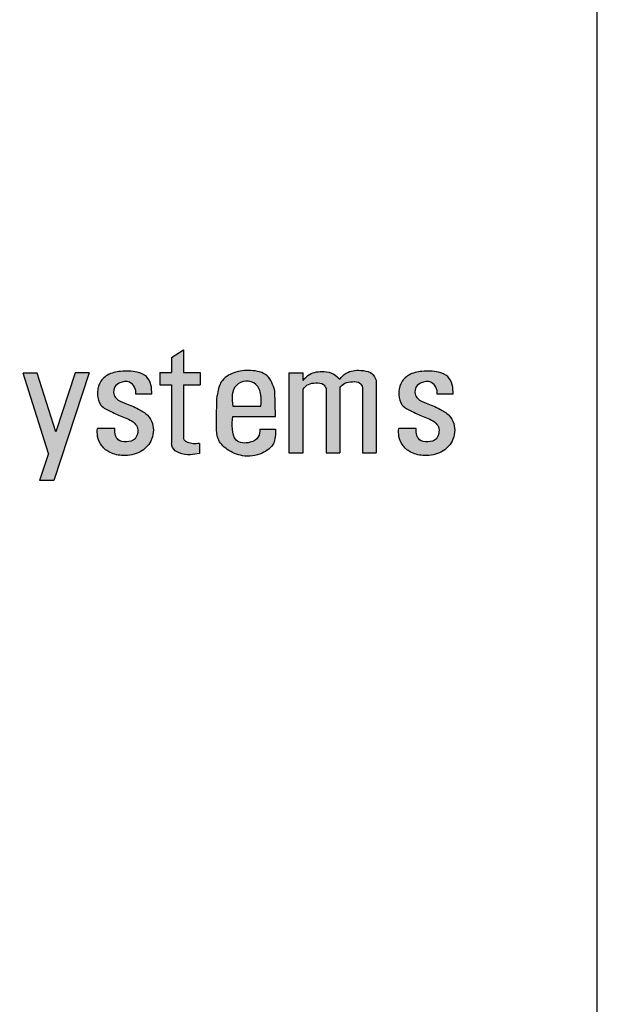
# Model space of a CAD drawing. Extents: x 0 to 1008, y 0 to 1236.
# Drawn here: x 974 to 1008, y 295 to 352 of the extents above; entities that cross this region are included whole.
import ezdxf
from ezdxf.enums import TextEntityAlignment as Align

# ---------------------------------------------------------------- set-up
doc = ezdxf.new("R2010")
doc.units = 0
doc.header["$LTSCALE"] = 12.333333
doc.header["$MEASUREMENT"] = 0
doc.layers.get('0').update_dxf_attribs({"linetype": 'CONTINUOUS'})
doc.layers.add('AUSTIN LOGO', color=7, linetype='CONTINUOUS')
doc.styles.add('times new roman', font='ARIAL.TTF')

# ---------------------------------------------------------------- blocks, each defined once
blk = doc.blocks.new('AM2')
at = {"layer": 'AUSTIN LOGO'}
h = blk.add_hatch(color=5, dxfattribs=at)
edge = h.paths.add_edge_path()
edge.add_spline(control_points=[(18.355, 60.134), (18.568, 60.118), (19.05, 60.111), (19.781, 60.431), (20.348, 61.171), (20.559, 62.26), (20.338, 63.492), (19.368, 64.485), (18.151, 64.612), (17.256, 64.108), (16.755, 63.237), (16.439, 62.447), (16.145, 61.656), (15.619, 61.345), (15.082, 61.448), (14.701, 61.943), (14.62, 62.611), (15.097, 63.126), (15.477, 63.157), (15.675, 63.156)], knot_values=[0.010255, 0.010255, 0.010255, 0.010255, 0.047681, 0.095347, 0.144681, 0.206239, 0.286715, 0.355948, 0.437068, 0.48121, 0.53167, 0.603092, 0.646574, 0.671213, 0.70387, 0.732786, 0.777196, 0.810078, 0.843781, 0.843781, 0.843781, 0.843781], degree=3, periodic=0)
edge.add_line((15.675, 63.156), (15.675, 64.397))
edge.add_spline(control_points=[(15.675, 64.397), (15.424, 64.4), (14.934, 64.385), (14.209, 64.02), (13.862, 63.086), (13.84, 62.037), (14.061, 60.928), (14.802, 60.212), (15.712, 60.082), (16.641, 60.324), (17.071, 61.27), (17.471, 62.12), (17.816, 63.078), (18.527, 63.37), (19.304, 63.152), (19.446, 62.433), (19.364, 61.78), (18.877, 61.504), (18.548, 61.505), (18.355, 61.506)], knot_values=[0.009374, 0.009374, 0.009374, 0.009374, 0.053433, 0.09588, 0.143068, 0.219488, 0.281846, 0.336616, 0.388445, 0.43918, 0.494169, 0.558412, 0.622153, 0.649233, 0.687875, 0.730553, 0.769438, 0.79354, 0.828025, 0.828025, 0.828025, 0.828025], degree=3, periodic=0)
edge.add_spline(control_points=[(18.355, 61.506), (18.355, 61.049), (18.355, 60.592), (18.355, 60.134)], knot_values=[0, 0, 0, 0, 0.08074, 0.08074, 0.08074, 0.08074], degree=3, periodic=0)
h = blk.add_hatch(color=5, dxfattribs=at)
edge = h.paths.add_edge_path()
edge.add_line((20.259, 51.515), (20.259, 52.633))
edge.add_line((20.259, 52.633), (15.284, 52.633))
edge.add_spline(control_points=[(15.284, 52.633), (15.129, 52.755), (14.847, 53.024), (14.78, 53.621), (14.793, 54.226), (15.112, 54.375), (15.236, 54.433)], knot_values=[0.014578, 0.014578, 0.014578, 0.014578, 0.047997, 0.082962, 0.1186, 0.14142, 0.14142, 0.14142, 0.14142], degree=3, periodic=0)
edge.add_line((15.236, 54.433), (20.259, 54.433))
edge.add_line((20.259, 54.433), (20.259, 55.505))
edge.add_line((20.259, 55.505), (15.187, 55.505))
edge.add_spline(control_points=[(15.187, 55.505), (15.032, 55.627), (14.751, 55.896), (14.683, 56.493), (14.696, 57.098), (15.015, 57.247), (15.14, 57.305)], knot_values=[0.014578, 0.014578, 0.014578, 0.014578, 0.047997, 0.082962, 0.1186, 0.14142, 0.14142, 0.14142, 0.14142], degree=3, periodic=0)
edge.add_line((15.14, 57.305), (20.259, 57.305))
edge.add_line((20.259, 57.305), (20.259, 58.377))
edge.add_line((20.259, 58.377), (14.582, 58.377))
edge.add_spline(control_points=[(14.582, 58.377), (14.155, 58.186), (13.909, 57.885), (13.75, 57.026), (13.866, 56.081), (14.31, 55.652), (14.495, 55.505)], knot_values=[0.02731, 0.02731, 0.02731, 0.02731, 0.060093, 0.10576, 0.17468, 0.215529, 0.215529, 0.215529, 0.215529], degree=3, periodic=0)
edge.add_spline(control_points=[(14.495, 55.505), (14.346, 55.357), (14.01, 55.022), (13.847, 54.154), (13.963, 53.209), (14.406, 52.78), (14.592, 52.633)], knot_values=[0.02731, 0.02731, 0.02731, 0.02731, 0.063634, 0.109301, 0.178222, 0.21907, 0.21907, 0.21907, 0.21907], degree=3, periodic=0)
edge.add_line((14.592, 52.633), (13.997, 52.633))
edge.add_line((13.997, 52.633), (13.997, 51.515))
edge.add_line((13.997, 51.515), (20.259, 51.515))
h = blk.add_hatch(color=5, dxfattribs=at)
edge = h.paths.add_edge_path()
edge.add_line((17.419, 50.473), (15.409, 50.421))
edge.add_spline(control_points=[(15.409, 50.421), (14.96, 50.271), (14.061, 49.97), (13.741, 48.508), (13.876, 47.236), (14.599, 46.084), (15.403, 45.955), (15.788, 45.892)], knot_values=[0, 0, 0, 0, 0.997873, 1.997718, 3.008138, 3.925297, 4.770609, 4.770609, 4.770609, 4.770609], degree=3, periodic=0)
edge.add_spline(control_points=[(15.788, 45.892), (16.589, 45.842), (17.717, 45.853), (19.247, 45.846), (20.125, 46.702), (20.628, 47.939), (20.477, 49.329), (19.625, 50.472), (18.818, 50.468), (18.409, 50.458)], knot_values=[0.003179, 0.003179, 0.003179, 0.003179, 0.148851, 0.205575, 0.269365, 0.34648, 0.438219, 0.505729, 0.573886, 0.573886, 0.573886, 0.573886], degree=3, periodic=0)
edge.add_line((18.409, 50.458), (18.409, 49.228))
edge.add_spline(control_points=[(18.409, 49.228), (18.637, 49.233), (19.115, 49.206), (19.577, 48.397), (19.494, 47.26), (18.361, 47.042), (17.745, 47.086), (17.419, 47.11)], knot_values=[0.009481, 0.009481, 0.009481, 0.009481, 0.046996, 0.091677, 0.15776, 0.210568, 0.269659, 0.269659, 0.269659, 0.269659], degree=3, periodic=0)
edge.add_line((17.419, 47.11), (17.419, 50.473))
edge = h.paths.add_edge_path(flags=16)
edge.add_line((16.623, 49.322), (16.623, 47.119))
edge.add_spline(control_points=[(16.623, 47.119), (16.318, 47.078), (15.762, 47.004), (14.917, 47.312), (14.539, 48.129), (14.825, 49.051), (15.731, 49.391), (16.327, 49.345), (16.623, 49.322)], knot_values=[0, 0, 0, 0, 0.688438, 1.25779, 1.891919, 2.518202, 3.200451, 3.871139, 3.871139, 3.871139, 3.871139], degree=3, periodic=0)
h = blk.add_hatch(color=5, dxfattribs=at)
edge = h.paths.add_edge_path()
edge.add_spline(control_points=[(19.527, 42.316), (19.636, 42.333), (19.973, 42.386), (20.384, 42.966), (20.461, 43.736), (20.365, 44.264), (20.323, 44.498)], knot_values=[0, 0, 0, 0, 0.324253, 1.003363, 1.899267, 2.609572, 2.609572, 2.609572, 2.609572], degree=3, periodic=0)
edge.add_line((20.323, 44.498), (19.531, 44.498))
edge.add_spline(control_points=[(19.531, 44.498), (19.549, 44.336), (19.583, 44.023), (19.499, 43.62), (19.321, 43.329), (19.157, 43.273), (19.084, 43.248)], knot_values=[0, 0, 0, 0, 0.484555, 0.939181, 1.223195, 1.447261, 1.447261, 1.447261, 1.447261], degree=3, periodic=0)
edge.add_line((19.084, 43.248), (14.934, 43.248))
edge.add_line((14.934, 43.248), (14.934, 44.563))
edge.add_line((14.934, 44.563), (13.976, 44.563))
edge.add_line((13.976, 44.563), (13.976, 43.248))
edge.add_line((13.976, 43.248), (12.209, 43.248))
edge.add_line((12.209, 43.248), (12.802, 42.316))
edge.add_line((12.802, 42.316), (13.976, 42.316))
edge.add_line((13.976, 42.316), (13.976, 41.384))
edge.add_line((13.976, 41.384), (14.934, 41.384))
edge.add_line((14.934, 41.384), (14.934, 42.316))
edge.add_line((14.934, 42.316), (19.527, 42.316))
h = blk.add_hatch(color=5, dxfattribs=at)
edge = h.paths.add_edge_path()
edge.add_spline(control_points=[(18.355, 36.498), (18.568, 36.482), (19.05, 36.475), (19.781, 36.795), (20.348, 37.535), (20.559, 38.624), (20.338, 39.856), (19.368, 40.848), (18.151, 40.976), (17.256, 40.472), (16.755, 39.601), (16.439, 38.811), (16.145, 38.02), (15.619, 37.709), (15.082, 37.812), (14.701, 38.307), (14.62, 38.975), (15.097, 39.49), (15.477, 39.521), (15.675, 39.52)], knot_values=[0.010255, 0.010255, 0.010255, 0.010255, 0.047681, 0.095347, 0.144681, 0.206239, 0.286715, 0.355948, 0.437068, 0.48121, 0.53167, 0.603092, 0.646574, 0.671213, 0.70387, 0.732786, 0.777196, 0.810078, 0.843781, 0.843781, 0.843781, 0.843781], degree=3, periodic=0)
edge.add_line((15.675, 39.52), (15.675, 40.761))
edge.add_spline(control_points=[(15.675, 40.761), (15.424, 40.764), (14.934, 40.749), (14.209, 40.384), (13.862, 39.45), (13.84, 38.401), (14.061, 37.292), (14.802, 36.576), (15.712, 36.446), (16.641, 36.688), (17.071, 37.634), (17.471, 38.484), (17.816, 39.442), (18.527, 39.734), (19.304, 39.516), (19.446, 38.797), (19.364, 38.144), (18.877, 37.868), (18.548, 37.869), (18.355, 37.87)], knot_values=[0.009374, 0.009374, 0.009374, 0.009374, 0.053433, 0.09588, 0.143068, 0.219488, 0.281846, 0.336616, 0.388445, 0.43918, 0.494169, 0.558412, 0.622153, 0.649233, 0.687875, 0.730553, 0.769438, 0.79354, 0.828025, 0.828025, 0.828025, 0.828025], degree=3, periodic=0)
edge.add_spline(control_points=[(18.355, 37.87), (18.355, 37.413), (18.355, 36.956), (18.355, 36.498)], knot_values=[0, 0, 0, 0, 0.08074, 0.08074, 0.08074, 0.08074], degree=3, periodic=0)
blk.add_hatch(color=5, dxfattribs=at).paths.add_polyline_path([(22.453, 31.969), (22.453, 33.074), (14.007, 35.859), (14.007, 34.754), (18.619, 33.233), (14.03, 31.784), (14.03, 30.679), (20.331, 32.669)])
at = {"layer": 'AUSTIN LOGO', "color": 5}
for p, q in [((15.675, 64.397), (15.675, 63.156)), ((14.582, 58.377), (20.259, 58.377)), ((20.259, 57.305), (20.259, 58.377)), ((15.14, 57.305), (20.259, 57.305)), ((15.187, 55.505), (20.259, 55.505)), ((20.259, 54.433), (20.259, 55.505)), ((15.236, 54.433), (20.259, 54.433)), ((14.592, 52.633), (13.997, 52.633)), ((13.997, 51.515), (13.997, 52.633)), ((20.259, 52.633), (15.284, 52.633)), ((20.259, 51.515), (20.259, 52.633)), ((13.997, 51.515), (20.259, 51.515)), ((17.419, 50.473), (15.409, 50.421)), ((17.419, 47.11), (17.419, 50.473)), ((18.409, 49.228), (18.409, 50.458)), ((16.623, 47.119), (16.623, 49.322)), ((13.976, 43.248), (13.976, 44.563)), ((13.976, 44.563), (14.934, 44.563)), ((14.934, 43.248), (14.934, 44.563)), ((19.531, 44.498), (20.323, 44.498)), ((12.209, 43.248), (13.976, 43.248)), ((12.802, 42.316), (12.209, 43.248)), ((14.934, 43.248), (19.084, 43.248)), ((12.802, 42.316), (13.976, 42.316)), ((13.976, 41.384), (13.976, 42.316)), ((14.934, 42.316), (19.527, 42.316)), ((14.934, 41.384), (14.934, 42.316)), ((13.976, 41.384), (14.934, 41.384)), ((15.675, 40.761), (15.675, 39.52)), ((14.007, 35.859), (22.453, 33.074)), ((14.007, 35.859), (14.007, 34.754)), ((14.007, 34.754), (18.619, 33.233)), ((18.619, 33.233), (14.03, 31.784)), ((20.331, 32.669), (14.03, 30.679)), ((20.331, 32.669), (22.453, 31.969)), ((22.453, 33.074), (22.453, 31.969)), ((14.03, 31.784), (14.03, 30.679))]:
    blk.add_line(p, q, dxfattribs=at)
for points, knots in [([(15.675, 64.397), (15.424, 64.4), (14.934, 64.385), (14.209, 64.02), (13.862, 63.086), (13.84, 62.037), (14.061, 60.928), (14.802, 60.212), (15.712, 60.082), (16.641, 60.324), (17.071, 61.27), (17.471, 62.12), (17.816, 63.078), (18.527, 63.37), (19.304, 63.152), (19.446, 62.433), (19.364, 61.78), (18.877, 61.504), (18.548, 61.505), (18.355, 61.506)], [0.0093744, 0.0093744, 0.0093744, 0.0093744, 0.0534332, 0.0958798, 0.1430678, 0.2194877, 0.2818462, 0.3366163, 0.3884449, 0.4391796, 0.4941689, 0.5584116, 0.6221529, 0.6492325, 0.6878749, 0.7305533, 0.7694377, 0.7935398, 0.8280252, 0.8280252, 0.8280252, 0.8280252]), ([(15.675, 63.156), (15.477, 63.157), (15.097, 63.126), (14.62, 62.611), (14.701, 61.943), (15.082, 61.448), (15.619, 61.345), (16.145, 61.656), (16.439, 62.447), (16.755, 63.237), (17.256, 64.108), (18.151, 64.612), (19.368, 64.485), (20.338, 63.492), (20.559, 62.26), (20.348, 61.171), (19.781, 60.431), (19.05, 60.111), (18.568, 60.118), (18.355, 60.134)], [0.010255, 0.010255, 0.010255, 0.010255, 0.043958, 0.0768402, 0.1212498, 0.1501655, 0.1828225, 0.2074622, 0.2509443, 0.322366, 0.3728262, 0.4169679, 0.4980882, 0.5673204, 0.6477965, 0.7093552, 0.7586889, 0.8063552, 0.8437809, 0.8437809, 0.8437809, 0.8437809]), ([(14.495, 55.505), (14.31, 55.652), (13.866, 56.081), (13.75, 57.026), (13.909, 57.885), (14.155, 58.186), (14.582, 58.377)], [0.0273104, 0.0273104, 0.0273104, 0.0273104, 0.068159, 0.1370795, 0.1827466, 0.2155289, 0.2155289, 0.2155289, 0.2155289]), ([(15.187, 55.505), (15.032, 55.627), (14.751, 55.896), (14.683, 56.493), (14.696, 57.098), (15.015, 57.247), (15.14, 57.305)], [0.0145781, 0.0145781, 0.0145781, 0.0145781, 0.0479966, 0.0829622, 0.1186004, 0.1414197, 0.1414197, 0.1414197, 0.1414197]), ([(14.592, 52.633), (14.406, 52.78), (13.963, 53.209), (13.847, 54.154), (14.01, 55.022), (14.346, 55.357), (14.495, 55.505)], [0.0273104, 0.0273104, 0.0273104, 0.0273104, 0.068159, 0.1370795, 0.1827466, 0.2190703, 0.2190703, 0.2190703, 0.2190703]), ([(15.284, 52.633), (15.129, 52.755), (14.847, 53.024), (14.78, 53.621), (14.793, 54.226), (15.112, 54.375), (15.236, 54.433)], [0.0145781, 0.0145781, 0.0145781, 0.0145781, 0.0479966, 0.0829622, 0.1186004, 0.1414197, 0.1414197, 0.1414197, 0.1414197]), ([(18.409, 50.458), (18.818, 50.468), (19.625, 50.472), (20.477, 49.329), (20.628, 47.939), (20.125, 46.702), (19.247, 45.846), (17.717, 45.853), (16.589, 45.842), (15.788, 45.892)], [0.0031788, 0.0031788, 0.0031788, 0.0031788, 0.0713355, 0.1388463, 0.230585, 0.3076995, 0.37149, 0.4282138, 0.5738861, 0.5738861, 0.5738861, 0.5738861]), ([(18.409, 49.228), (18.637, 49.233), (19.115, 49.206), (19.577, 48.397), (19.494, 47.26), (18.361, 47.042), (17.745, 47.086), (17.419, 47.11)], [0.0094808, 0.0094808, 0.0094808, 0.0094808, 0.0469962, 0.0916772, 0.1577598, 0.2105677, 0.2696594, 0.2696594, 0.2696594, 0.2696594]), ([(15.675, 39.52), (15.477, 39.521), (15.097, 39.49), (14.62, 38.975), (14.701, 38.307), (15.082, 37.812), (15.619, 37.709), (16.145, 38.02), (16.439, 38.811), (16.755, 39.601), (17.256, 40.472), (18.151, 40.976), (19.368, 40.848), (20.338, 39.856), (20.559, 38.624), (20.348, 37.535), (19.781, 36.795), (19.05, 36.475), (18.568, 36.482), (18.355, 36.498)], [0.010255, 0.010255, 0.010255, 0.010255, 0.043958, 0.0768402, 0.1212498, 0.1501655, 0.1828225, 0.2074622, 0.2509443, 0.322366, 0.3728262, 0.4169679, 0.4980882, 0.5673204, 0.6477965, 0.7093552, 0.7586889, 0.8063552, 0.8437809, 0.8437809, 0.8437809, 0.8437809]), ([(15.675, 40.761), (15.424, 40.764), (14.934, 40.749), (14.209, 40.384), (13.862, 39.45), (13.84, 38.401), (14.061, 37.292), (14.802, 36.576), (15.712, 36.446), (16.641, 36.688), (17.071, 37.634), (17.471, 38.484), (17.816, 39.442), (18.527, 39.734), (19.304, 39.516), (19.446, 38.797), (19.364, 38.144), (18.877, 37.868), (18.548, 37.869), (18.355, 37.87)], [0.0093744, 0.0093744, 0.0093744, 0.0093744, 0.0534332, 0.0958798, 0.1430678, 0.2194877, 0.2818462, 0.3366163, 0.3884449, 0.4391796, 0.4941689, 0.5584116, 0.6221529, 0.6492325, 0.6878749, 0.7305533, 0.7694377, 0.7935398, 0.8280252, 0.8280252, 0.8280252, 0.8280252])]:
    blk.add_open_spline(points, degree=3, knots=knots, dxfattribs=at)
for points in [[(18.355, 61.506), (18.355, 61.049), (18.355, 60.592), (18.355, 60.134)], [(18.355, 37.87), (18.355, 37.413), (18.355, 36.956), (18.355, 36.498)]]:
    blk.add_open_spline(points, degree=3, dxfattribs=at)
for points in [[(15.409, 50.421), (14.233, 49.803), (13.818, 48.539), (13.994, 47.206), (14.711, 46.218), (15.788, 45.892)], [(16.623, 49.322), (15.73, 49.322), (14.91, 48.934), (14.65, 48.141), (15.01, 47.378), (15.707, 47.081), (16.623, 47.119)], [(19.531, 44.498), (19.558, 44.014), (19.455, 43.571), (19.288, 43.341), (19.084, 43.248)], [(20.323, 44.498), (20.421, 43.794), (20.284, 42.909), (19.841, 42.394), (19.527, 42.316)]]:
    blk.add_spline(points, degree=3, dxfattribs=at)
blk = doc.blocks.new('AUSTIN MOHAWK')
blk.add_line((0, -239.168), (0, 0))
blk.add_line((0, -239.168), (0, 0))
at = {"layer": 'AUSTIN LOGO', "color": 0}
blk.add_lwpolyline([(0, 0), (-152.705, 0), (-152.705, -239.168), (0, -239.168)], close=True, dxfattribs=at)
at = {"layer": 'AUSTIN LOGO', "color": 0, "xscale": 0.75, "yscale": 0.75, "zscale": 0.75, "rotation": 270}
blk.add_blockref('AM2', (-56.784, -72.817), dxfattribs=at)
blk = doc.blocks.new('austin')
at = {"lineweight": 30}
blk.add_line((1008.101, 0), (1008.101, 747.87), dxfattribs=at)
at = {"layer": 'AUSTIN LOGO', "color": 0}
blk.add_blockref('AUSTIN MOHAWK', (1008.101, 414.949), dxfattribs=at)
at = {"style": 'times new roman'}
for tag, height, p in [('2', 12, (885.937, 580.72)), ('2', 12, (916.478, 580.72)), ('3', 9, (947.019, 580.72)), ('3', 9, (977.56, 580.72))]:
    blk.add_attdef(tag, text='', height=height, rotation=90, dxfattribs=at).set_placement(p, align=Align.MIDDLE_CENTER)
for p in [(906.783, 164.144), (906.783, 150.36)]:
    blk.add_attdef('1', text='', height=6, dxfattribs=at).set_placement(p, align=Align.CENTER)
blk.add_attdef('1', text='', height=6, dxfattribs=at).set_placement((906.783, 136.724), align=Align.MIDDLE_CENTER)
for p in [(904.452, 117.533), (904.452, 101.538), (904.452, 85.542), (904.452, 69.724), (904.452, 52.388), (904.452, 36.339), (904.452, 21.328), (904.452, 4.812)]:
    blk.add_attdef('1', p, '', height=6, dxfattribs=at)

msp = doc.modelspace()

# ---------------------------------------------------------------- block references
at = {"color": 0}
msp.add_blockref('austin', (0, 0), dxfattribs=at)

doc.saveas('drawing.dxf')
